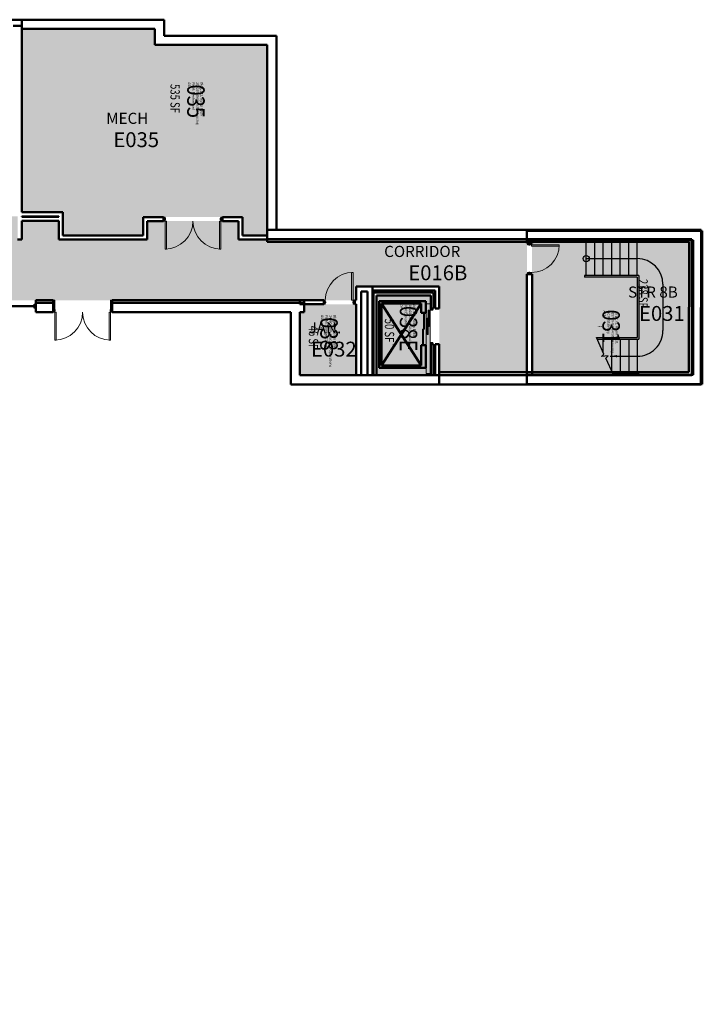
# Model space of a CAD drawing. Units: inches. Extents: x 9154 to 11582, y -263 to 1294.
# Drawn here: x 10700 to 11582, y 22 to 1294 of the extents above; entities that cross this region are included whole.
import ezdxf
from ezdxf.enums import TextEntityAlignment as Align

# ---------------------------------------------------------------- set-up
doc = ezdxf.new("R2010")
doc.units = ezdxf.units.IN
doc.header["$LTSCALE"] = 48
doc.header["$MEASUREMENT"] = 0
for name, color, linetype, lineweight in [('A-AREA-IDEN', 1, 'Continuous', 18), ('A-DOOR', 2, 'Continuous', 18), ('A-GLAZ', 1, 'Continuous', 25), ('A-WALL', 5, 'Continuous', 50)]:
    doc.layers.add(name, color=color, linetype=linetype, lineweight=lineweight)
for name, color, linetype in [('A-FLOR', 94, 'Continuous'), ('A-IDEN-RNUM', 7, 'Continuous'), ('A-IDEN-SNUM', 4, 'Continuous'), ('A-IDEN-VNUM', 4, 'Continuous'), ('AREA-TEXT', 3, 'Continuous'), ('Rooms-Category-Color', 7, 'Continuous'), ('Rooms-College-Color', 7, 'Continuous'), ('Rooms-Department-Color', 7, 'Continuous'), ('Rooms-Division-Color', 7, 'Continuous'), ('Rooms-Information', 7, 'Continuous')]:
    doc.layers.add(name, color=color, linetype=linetype)
doc.styles.add('AREA', font='arial.ttf', dxfattribs={"width": 0.75, "height": 12})
doc.styles.add('DIMS', font='ARIALN.TTF')
doc.styles.add('ROOMSNUMBER', font='txt.shx', dxfattribs={"height": 0.03})
doc.styles.add('ROOMVNUMBER', font='simplex.shx', dxfattribs={"width": 0.85})
doc.styles.get("Standard").update_dxf_attribs({"font": 'ARIALN.TTF'})
doc.dimstyles.new('NBA 2004', dxfattribs={"dimscale": 48, "dimtxt": 0.125, "dimasz": 0.09375, "dimexe": 0.125, "dimexo": 0.125, "dimgap": 0.0625, "dimtad": 1, "dimdec": 3, "dimzin": 3, "dimdsep": 46, "dimlunit": 4, "dimtxsty": 'DIMS', "dimblk": 'ARCHTICK', "dimcen": 0.09375, "dimdle": 0.125, "dimclrd": 256, "dimclre": 256, "dimclrt": 2, "dimadec": 0, "dimazin": 0, "dimtfac": 0.75, "dimtdec": 3, "dimtmove": 2, "dimatfit": 2, "dimfxl": 0.125, "dimfrac": 2, "dimtolj": 1, "dimtzin": 0, "dimlwd": -1, "dimlwe": -1, "dimarcsym": 0})

# ---------------------------------------------------------------- blocks, each defined once
blk = doc.blocks.new('ELEVATOR POCKET')
at = {"layer": 'A-DOOR'}
for p, q in [((-26, 0), (-26, 5)), ((-26, 5), (64, 5)), ((64, 5), (64, 0))]:
    blk.add_line(p, q, dxfattribs=at)
at = {"layer": 'A-DOOR', "color": 1, "linetype": 'Continuous', "lineweight": 18}
blk.add_line((-18, 0), (24, 0), dxfattribs=at)
for points in [[(-18, 2.5), (-18, 1.125), (3, 1.125), (3, 2.5)], [(-7.5, 3.875), (-7.5, 2.5), (13.5, 2.5), (13.5, 3.875)]]:
    blk.add_lwpolyline(points, close=True, dxfattribs=at)
blk = doc.blocks.new('Aec3_Room_Tag_P')
at = {"linetype": 'ByBlock', "lineweight": -2, "flags": 9}
blk.add_attdef('SPACEOBJECTS:HEIGHT', text='', height=0.5, dxfattribs=at).set_placement((-0.06, 3.3), align=Align.CENTER)
at = {"color": 1, "linetype": 'ByBlock', "lineweight": -2}
blk.add_attdef('UNITCALCULATIONS:NAME', text='', height=1.2, dxfattribs=at).set_placement((0, 1), align=Align.CENTER)
blk.add_attdef('ROOMOBJECTS:NUMBER', (-1.5, -1.5), '', height=1.6, dxfattribs=at)
blk = doc.blocks.new('_ArchTick')
at = {"color": 0, "linetype": 'ByBlock', "const_width": 0.15}
blk.add_lwpolyline([(-0.5, -0.5), (0.5, 0.5)], dxfattribs=at)

msp = doc.modelspace()

# ---------------------------------------------------------------- hatches: boundary and pattern name
at = {"layer": 'Rooms-Category-Color', "true_color": 0xadadad}
for points in [[(10702.6, 1281.9), (10874.3, 1281.9), (10874.3, 1261.2), (11019.7, 1261.2), (11019.7, 1015.1), (10987.8, 1015.1), (10987.8, 1039), (10859.3, 1039), (10859.3, 1015.1), (10755.7, 1015.1), (10755.7, 1045.1), (10702.5, 1045.1), (10702.5, 1282.3)], [(9544.7, 22.2), (9564.3, 41.9), (9549, 57.2), (9743.8, 252), (9761.5, 234.3), (9819.7, 292.5), (9802.1, 310.2), (10318.8, 826.9), (10336.5, 809.3), (10394.7, 867.5), (10377, 885.2), (10444, 952.1), (10551.4, 844.7), (10638.3, 931.6), (11092.6, 931.6), (11134.6, 931.6), (11134.6, 949.3), (11241.7, 949.3), (11241.7, 838.5), (11355.1, 838.5), (11355.1, 965.3), (11355.1, 1007), (11019.7, 1007), (11019.7, 1009.9), (10982.6, 1009.9), (10982.6, 1033.7), (10864.6, 1033.7), (10864.6, 1009.9), (10750.5, 1009.9), (10750.5, 1033.9), (10702.5, 1033.9), (10702.5, 1009.9), (10697.2, 1009.9), (10697.2, 1039.9), (10620.5, 1039.9), (10620.5, 1009.9), (10421.4, 1009.9), (10220.9, 809.4), (10090.3, 678.8), (10061.1, 649.6), (9680.7, 269.2), (9665.6, 284.3), (9607.1, 225.9), (9622.3, 210.7), (9511.8, 100.3), (9524.9, 87.3), (9502.3, 64.7)], [(11361.6, 1007.3), (11564.2, 1007.3), (11564.2, 838.5), (11361.6, 838.5)], [(11230.7, 937.8), (11160.7, 937.8), (11160.7, 834.9), (11230.7, 834.9)]]:
    msp.add_hatch(color=253, dxfattribs=at).paths.add_polyline_path(points)
at = {"layer": 'Rooms-Category-Color', "true_color": 0x728ef3}
msp.add_hatch(color=171, dxfattribs=at).paths.add_polyline_path([(11067.4, 926.4), (11134.6, 926.4), (11134.6, 834.9), (11061.9, 834.9), (11061.9, 916), (11067.4, 916)])
at = {"layer": 'Rooms-College-Color', "true_color": 0xadadad}
for points in [[(10702.6, 1281.9), (10874.3, 1281.9), (10874.3, 1261.2), (11019.7, 1261.2), (11019.7, 1015.1), (10987.8, 1015.1), (10987.8, 1039), (10859.3, 1039), (10859.3, 1015.1), (10755.7, 1015.1), (10755.7, 1045.1), (10702.5, 1045.1), (10702.5, 1282.3)], [(9544.7, 22.2), (9564.3, 41.9), (9549, 57.2), (9743.8, 252), (9761.5, 234.3), (9819.7, 292.5), (9802.1, 310.2), (10318.8, 826.9), (10336.5, 809.3), (10394.7, 867.5), (10377, 885.2), (10444, 952.1), (10551.4, 844.7), (10638.3, 931.6), (11092.6, 931.6), (11134.6, 931.6), (11134.6, 949.3), (11241.7, 949.3), (11241.7, 838.5), (11355.1, 838.5), (11355.1, 965.3), (11355.1, 1007), (11019.7, 1007), (11019.7, 1009.9), (10982.6, 1009.9), (10982.6, 1033.7), (10864.6, 1033.7), (10864.6, 1009.9), (10750.5, 1009.9), (10750.5, 1033.9), (10702.5, 1033.9), (10702.5, 1009.9), (10697.2, 1009.9), (10697.2, 1039.9), (10620.5, 1039.9), (10620.5, 1009.9), (10421.4, 1009.9), (10220.9, 809.4), (10090.3, 678.8), (10061.1, 649.6), (9680.7, 269.2), (9665.6, 284.3), (9607.1, 225.9), (9622.3, 210.7), (9511.8, 100.3), (9524.9, 87.3), (9502.3, 64.7)], [(11361.6, 1007.3), (11564.2, 1007.3), (11564.2, 838.5), (11361.6, 838.5)], [(11230.7, 937.8), (11160.7, 937.8), (11160.7, 834.9), (11230.7, 834.9)], [(11067.4, 926.4), (11134.6, 926.4), (11134.6, 834.9), (11061.9, 834.9), (11061.9, 916), (11067.4, 916)]]:
    msp.add_hatch(color=253, dxfattribs=at).paths.add_polyline_path(points)
at = {"layer": 'Rooms-Department-Color', "true_color": 0xacacac}
for points in [[(10702.6, 1281.9), (10874.3, 1281.9), (10874.3, 1261.2), (11019.7, 1261.2), (11019.7, 1015.1), (10987.8, 1015.1), (10987.8, 1039), (10859.3, 1039), (10859.3, 1015.1), (10755.7, 1015.1), (10755.7, 1045.1), (10702.5, 1045.1), (10702.5, 1282.3)], [(9544.7, 22.2), (9564.3, 41.9), (9549, 57.2), (9743.8, 252), (9761.5, 234.3), (9819.7, 292.5), (9802.1, 310.2), (10318.8, 826.9), (10336.5, 809.3), (10394.7, 867.5), (10377, 885.2), (10444, 952.1), (10551.4, 844.7), (10638.3, 931.6), (11092.6, 931.6), (11134.6, 931.6), (11134.6, 949.3), (11241.7, 949.3), (11241.7, 838.5), (11355.1, 838.5), (11355.1, 965.3), (11355.1, 1007), (11019.7, 1007), (11019.7, 1009.9), (10982.6, 1009.9), (10982.6, 1033.7), (10864.6, 1033.7), (10864.6, 1009.9), (10750.5, 1009.9), (10750.5, 1033.9), (10702.5, 1033.9), (10702.5, 1009.9), (10697.2, 1009.9), (10697.2, 1039.9), (10620.5, 1039.9), (10620.5, 1009.9), (10421.4, 1009.9), (10220.9, 809.4), (10090.3, 678.8), (10061.1, 649.6), (9680.7, 269.2), (9665.6, 284.3), (9607.1, 225.9), (9622.3, 210.7), (9511.8, 100.3), (9524.9, 87.3), (9502.3, 64.7)], [(11361.6, 1007.3), (11564.2, 1007.3), (11564.2, 838.5), (11361.6, 838.5)], [(11230.7, 937.8), (11160.7, 937.8), (11160.7, 834.9), (11230.7, 834.9)]]:
    msp.add_hatch(color=253, dxfattribs=at).paths.add_polyline_path(points)
at = {"layer": 'Rooms-Department-Color', "true_color": 0x604aed}
msp.add_hatch(color=173, dxfattribs=at).paths.add_polyline_path([(11067.4, 926.4), (11134.6, 926.4), (11134.6, 834.9), (11061.9, 834.9), (11061.9, 916), (11067.4, 916)])
at = {"layer": 'Rooms-Division-Color', "true_color": 0xadadad}
for points in [[(10702.6, 1281.9), (10874.3, 1281.9), (10874.3, 1261.2), (11019.7, 1261.2), (11019.7, 1015.1), (10987.8, 1015.1), (10987.8, 1039), (10859.3, 1039), (10859.3, 1015.1), (10755.7, 1015.1), (10755.7, 1045.1), (10702.5, 1045.1), (10702.5, 1282.3)], [(9544.7, 22.2), (9564.3, 41.9), (9549, 57.2), (9743.8, 252), (9761.5, 234.3), (9819.7, 292.5), (9802.1, 310.2), (10318.8, 826.9), (10336.5, 809.3), (10394.7, 867.5), (10377, 885.2), (10444, 952.1), (10551.4, 844.7), (10638.3, 931.6), (11092.6, 931.6), (11134.6, 931.6), (11134.6, 949.3), (11241.7, 949.3), (11241.7, 838.5), (11355.1, 838.5), (11355.1, 965.3), (11355.1, 1007), (11019.7, 1007), (11019.7, 1009.9), (10982.6, 1009.9), (10982.6, 1033.7), (10864.6, 1033.7), (10864.6, 1009.9), (10750.5, 1009.9), (10750.5, 1033.9), (10702.5, 1033.9), (10702.5, 1009.9), (10697.2, 1009.9), (10697.2, 1039.9), (10620.5, 1039.9), (10620.5, 1009.9), (10421.4, 1009.9), (10220.9, 809.4), (10090.3, 678.8), (10061.1, 649.6), (9680.7, 269.2), (9665.6, 284.3), (9607.1, 225.9), (9622.3, 210.7), (9511.8, 100.3), (9524.9, 87.3), (9502.3, 64.7)], [(11361.6, 1007.3), (11564.2, 1007.3), (11564.2, 838.5), (11361.6, 838.5)], [(11230.7, 937.8), (11160.7, 937.8), (11160.7, 834.9), (11230.7, 834.9)]]:
    msp.add_hatch(color=253, dxfattribs=at).paths.add_polyline_path(points)
at = {"layer": 'Rooms-Division-Color', "true_color": 0x604aed}
msp.add_hatch(color=173, dxfattribs=at).paths.add_polyline_path([(11067.4, 926.4), (11134.6, 926.4), (11134.6, 834.9), (11061.9, 834.9), (11061.9, 916), (11067.4, 916)])

# ---------------------------------------------------------------- linework, layer by layer
at = {"layer": 'A-DOOR', "linetype": 'Continuous', "lineweight": 18}
for points in [[(10887.6, 1039), (10885.6, 1039), (10885.6, 1033.7), (10887.6, 1033.7)], [(10887.6, 1037.5), (10888.2, 1037.5), (10888.2, 1035.5), (10887.6, 1035.5)], [(10887.6, 1033.7), (10889.3, 1033.7), (10889.3, 997.7), (10887.6, 997.7)], [(10959.6, 1033.7), (10957.8, 1033.7), (10957.8, 997.7), (10959.6, 997.7)], [(10959.6, 1037.5), (10959, 1037.5), (10959, 1035.5), (10959.6, 1035.5)], [(10959.6, 1039), (10961.6, 1039), (10961.6, 1033.7), (10959.6, 1033.7)], [(11355.8, 1003.3), (11355.8, 1005.3), (11360.8, 1005.3), (11360.8, 1003.3)], [(11357.3, 1003.3), (11357.3, 1002.8), (11358.8, 1002.8), (11358.8, 1003.3)], [(11360.8, 1003.3), (11360.8, 1001.3), (11396.8, 1001.3), (11396.8, 1003.3)], [(11130.6, 931.5), (11128.6, 931.5), (11128.6, 967.5), (11130.6, 967.5)], [(11355.8, 967.3), (11355.8, 965.3), (11360.8, 965.3), (11360.8, 967.3)], [(11357.3, 967.3), (11357.3, 967.8), (11358.8, 967.8), (11358.8, 967.3)], [(10745.1, 931.6), (10743.1, 931.6), (10743.1, 916), (10745.1, 916)], [(10817.1, 931.6), (10819.1, 931.6), (10819.1, 916), (10817.1, 916)], [(11094.6, 926.5), (11092.6, 926.5), (11092.6, 931.5), (11094.6, 931.5)], [(11094.6, 928), (11095.1, 928), (11095.1, 929.5), (11094.6, 929.5)], [(11130.6, 928), (11130.1, 928), (11130.1, 929.5), (11130.6, 929.5)], [(11130.6, 926.5), (11132.6, 926.5), (11132.6, 931.5), (11130.6, 931.5)], [(10745.1, 919.7), (10745.7, 919.7), (10745.7, 917.7), (10745.1, 917.7)], [(10745.1, 916), (10746.9, 916), (10746.9, 880), (10745.1, 880)], [(10817.1, 916), (10815.4, 916), (10815.4, 880), (10817.1, 880)], [(10817.1, 919.7), (10816.5, 919.7), (10816.5, 917.7), (10817.1, 917.7)], [(11233.7, 918.8), (11233.7, 920.8), (11230, 920.8), (11230, 918.8)], [(11221.3, 915.4), (11222.7, 915.4), (11222.7, 894.4), (11221.3, 894.4)], [(11220, 894.4), (11221.3, 894.4), (11221.3, 873.4), (11220, 873.4)], [(11233.7, 876.8), (11233.7, 874.8), (11230, 874.8), (11230, 876.8)]]:
    msp.add_lwpolyline(points, close=True, dxfattribs=at)
at = {"layer": 'A-DOOR', "linetype": 'Continuous', "lineweight": 18, "extrusion": (0, 0, -1)}
for centre, start, end in [((-10887.6, 1033.7), 180, 270), ((-11130.6, 931.5), 0, 90), ((-10745.1, 916), 180, 270)]:
    msp.add_arc(centre, 36, start, end, dxfattribs=at)
at = {"layer": 'A-DOOR', "linetype": 'Continuous', "lineweight": 18}
for centre, start, end in [((10959.6, 1033.7), 180, 270), ((11360.8, 1003.3), 270, 0), ((10817.1, 916), 180, 270)]:
    msp.add_arc(centre, 36, start, end, dxfattribs=at)
at = {"layer": 'A-FLOR'}
for p, q in [((11429.6, 1007.3), (11429.6, 1009.3)), ((11499.6, 1007.3), (11429.6, 1007.3)), ((11431.6, 963.3), (11431.6, 1007.3)), ((11442.6, 963.3), (11442.6, 1007.3)), ((11453.6, 963.3), (11453.6, 1007.3)), ((11464.6, 963.3), (11464.6, 1007.3)), ((11475.6, 963.3), (11475.6, 1007.3)), ((11486.6, 963.3), (11486.6, 1007.3)), ((11497.6, 963.3), (11497.6, 1007.3)), ((11499.6, 1007.3), (11499.6, 1009.3)), ((11431.6, 985.3), (11497.6, 985.3)), ((11499.6, 963.3), (11429.6, 963.3)), ((11429.6, 963.3), (11429.6, 961.3)), ((11497.6, 961.3), (11429.6, 961.3)), ((11497.6, 961.3), (11497.6, 883.3)), ((11499.6, 963.3), (11499.6, 881.3)), ((11530.8, 952.1), (11530.8, 892.5)), ((11444.8, 883.3), (11497.6, 883.3)), ((11445.8, 881.3), (11499.6, 881.3)), ((11453.6, 864.1), (11453.6, 881.3)), ((11464.6, 840), (11464.6, 881.3)), ((11475.6, 881.3), (11475.6, 837.3)), ((11486.6, 881.3), (11486.6, 837.3)), ((11497.6, 881.3), (11497.6, 837.3)), ((11453.6, 859.1), (11453.6, 861.1)), ((11465.8, 837.3), (11499.6, 837.3)), ((11466.7, 835.3), (11499.6, 835.3)), ((11499.6, 835.3), (11499.6, 837.3))]:
    msp.add_line(p, q, dxfattribs=at)
at = {"layer": 'A-FLOR', "linetype": 'Continuous'}
msp.add_lwpolyline([(11466.7, 835.3), (11457, 856.6), (11460.1, 859.6), (11451.4, 859), (11454.5, 862), (11444.8, 883.3)], dxfattribs=at)
at = {"layer": 'A-FLOR'}
msp.add_circle((11431.6, 985.3), 4, dxfattribs=at)
for centre, start, end in [((11497.6, 952.1), 0, 90), ((11497.6, 892.5), 270, 0.0191)]:
    msp.add_arc(centre, 33.2, start, end, dxfattribs=at)
at = {"layer": 'A-GLAZ', "linetype": 'Continuous', "lineweight": 25}
msp.add_line((10718.2, 923.1), (10718.2, 924.6), dxfattribs=at)
for points in [[(10668.7, 923.1), (10668.7, 924.6), (10718.7, 924.6), (10718.7, 923.1)], [(10718.7, 926.3), (10720.7, 926.3), (10720.7, 921.3), (10718.7, 921.3)]]:
    msp.add_lwpolyline(points, close=True, dxfattribs=at)
at = {"layer": 'A-WALL', "linetype": 'Continuous', "lineweight": 50}
for p, q in [((10702.5, 1293.9), (10525, 1293.9)), ((10691.2, 1285.9), (10702.5, 1285.9)), ((10702.5, 1282.3), (10702.5, 1293.9)), ((10886.3, 1293.9), (10702.6, 1293.9)), ((10702.6, 1293.9), (10702.6, 1281.9)), ((10886.3, 1273.2), (10886.3, 1293.9)), ((10702.5, 1045.1), (10702.5, 1282.3)), ((10702.6, 1281.9), (10874.3, 1281.9)), ((10874.3, 1281.9), (10874.3, 1261.2)), ((11031.7, 1273.2), (10886.3, 1273.2)), ((11031.7, 1022.6), (11031.7, 1273.2)), ((10874.3, 1261.2), (11019.7, 1261.2)), ((11019.7, 1261.2), (11019.7, 1022.6)), ((10755.7, 1045.1), (10702.5, 1045.1)), ((10755.7, 1015.1), (10755.7, 1045.1)), ((10702.5, 1039.1), (10702.5, 1039.9)), ((10702.5, 1039.9), (10750.5, 1039.9)), ((10750.5, 1039.1), (10702.5, 1039.1)), ((10702.5, 1009.9), (10702.5, 1033.9)), ((10702.5, 1033.9), (10750.5, 1033.9)), ((10750.5, 1039.9), (10750.5, 1039.1)), ((10750.5, 1033.9), (10750.5, 1009.9)), ((10859.3, 1039), (10859.3, 1015.1)), ((10885.6, 1039), (10859.3, 1039)), ((10864.6, 1009.9), (10864.6, 1033.7)), ((10864.6, 1033.7), (10885.6, 1033.7)), ((10885.6, 1033.7), (10885.6, 1039)), ((10987.8, 1039), (10961.6, 1039)), ((10961.6, 1039), (10961.6, 1033.7)), ((10961.6, 1033.7), (10982.6, 1033.7)), ((10982.6, 1033.7), (10982.6, 1009.9)), ((10987.8, 1015.1), (10987.8, 1039)), ((11019.7, 1022.6), (11031.7, 1022.6)), ((11580.2, 1022.6), (11019.7, 1022.6)), ((11019.7, 1022.6), (11019.7, 1007)), ((11581.6, 1021.3), (11355.1, 1021.3)), ((11355.1, 1021.3), (11355.1, 1009.3)), ((11579.8, 822.9), (11580.2, 1022.6)), ((11581.6, 823.3), (11581.6, 1021.3)), ((10697.2, 1009.9), (10702.5, 1009.9)), ((10750.5, 1009.9), (10864.6, 1009.9)), ((10859.3, 1015.1), (10755.7, 1015.1)), ((10982.6, 1009.9), (11019.7, 1009.9)), ((11019.7, 1015.1), (10987.8, 1015.1)), ((11019.7, 1009.9), (11019.7, 1015.1)), ((11019.7, 1010.6), (11568.2, 1010.6)), ((11019.7, 1007), (11564.5, 1007)), ((11361.6, 1009.3), (11355.1, 1009.3)), ((11355.1, 1009.3), (11355.1, 1005.3)), ((11355.1, 1009.3), (11569.6, 1009.3)), ((11355.1, 1005.3), (11361.6, 1005.3)), ((11361.6, 1005.3), (11361.6, 1009.3)), ((11564.5, 1007), (11564.2, 838.5)), ((11567.7, 1010.6), (11567.7, 1010.1)), ((11567.7, 1010.1), (11568.2, 1010.1)), ((11568.2, 1010.6), (11567.9, 834.9)), ((11569.6, 1009.3), (11569.6, 835.3)), ((11361.6, 965.3), (11355.1, 965.3)), ((11355.1, 965.3), (11355.1, 835.3)), ((11361.6, 835.3), (11361.6, 965.3)), ((11134.6, 949.3), (11134.6, 931.6)), ((11155.6, 949.3), (11134.6, 949.3)), ((11141.1, 834.9), (11141.1, 942.8)), ((11141.1, 942.8), (11149.1, 942.8)), ((11149.1, 942.8), (11149.1, 834.9)), ((11155.6, 834.9), (11155.6, 949.3)), ((11241.7, 949.3), (11155.6, 949.3)), ((11155.6, 949.3), (11155.6, 944)), ((11155.6, 944), (11236.5, 944)), ((11157, 941.5), (11157, 834.9)), ((11234.5, 941.5), (11157, 941.5)), ((11234.5, 920.8), (11234.5, 941.5)), ((11236.5, 944), (11236.5, 920.8)), ((11241.7, 920.8), (11241.7, 949.3)), ((10743.1, 931.6), (10720.7, 931.6)), ((10720.7, 931.6), (10720.7, 916)), ((10743.1, 916), (10743.1, 931.6)), ((11067.4, 931.6), (10819.1, 931.6)), ((10819.1, 931.6), (10819.1, 916)), ((11092.6, 931.6), (11061.9, 931.6)), ((11061.9, 931.6), (11061.9, 926.4)), ((11067.4, 916), (11067.4, 931.6)), ((11092.6, 926.4), (11092.6, 931.6)), ((11134.6, 931.6), (11132.6, 931.6)), ((11132.6, 931.6), (11132.6, 926.4)), ((11160.7, 834.9), (11160.7, 937.8)), ((11160.7, 937.8), (11230.7, 937.8)), ((11224.3, 930.2), (11164.3, 930.2)), ((11164.3, 930.2), (11164.3, 844.2)), ((11224.3, 915.4), (11224.3, 930.2)), ((11230.7, 937.8), (11230.7, 920.8)), ((10743.1, 928), (10720.7, 928)), ((10720.7, 916), (10743.1, 916)), ((10819.1, 928), (11067.4, 928)), ((10819.1, 916), (11049.9, 916)), ((11049.9, 916), (11049.9, 822.9)), ((11061.9, 926.4), (11092.6, 926.4)), ((11061.9, 916), (11067.4, 916)), ((11061.9, 834.9), (11061.9, 916)), ((11132.6, 926.4), (11134.6, 926.4)), ((11134.6, 926.4), (11134.6, 834.9)), ((11167.3, 927.2), (11218.3, 927.2)), ((11167.3, 847.2), (11167.3, 927.2)), ((11218.3, 927.2), (11218.3, 915.4)), ((11230.7, 920.8), (11234.5, 920.8)), ((11236.5, 920.8), (11241.7, 920.8)), ((11218.3, 915.4), (11224.3, 915.4)), ((11224.3, 873.4), (11218.3, 873.4)), ((11218.3, 873.4), (11218.3, 847.2)), ((11224.3, 844.2), (11224.3, 873.4)), ((11230.7, 874.8), (11230.7, 834.9)), ((11234.5, 874.8), (11230.7, 874.8)), ((11234.5, 834.9), (11234.5, 874.8)), ((11241.7, 874.8), (11236.5, 874.8)), ((11236.5, 874.8), (11236.5, 834.9)), ((11241.7, 834.9), (11241.7, 874.8)), ((11164.3, 844.2), (11224.3, 844.2)), ((11218.3, 847.2), (11167.3, 847.2)), ((11241.7, 834.9), (11061.9, 834.9)), ((11134.6, 834.9), (11141.1, 834.9)), ((11149.1, 834.9), (11155.6, 834.9)), ((11157, 834.9), (11160.7, 834.9)), ((11230.7, 834.9), (11234.5, 834.9)), ((11236.5, 834.9), (11241.7, 834.9)), ((11564.2, 838.5), (11241.7, 838.5)), ((11241.7, 838.5), (11241.7, 822.9)), ((11241.7, 822.9), (11241.7, 834.9)), ((11567.9, 834.9), (11241.7, 834.9)), ((11355.1, 835.3), (11361.6, 835.3)), ((11569.6, 835.3), (11355.1, 835.3)), ((11355.1, 835.3), (11355.1, 823.3)), ((11567.9, 835.4), (11567.4, 835.4)), ((11567.4, 835.4), (11567.4, 834.9)), ((11049.9, 822.9), (11241.7, 822.9)), ((11241.7, 822.9), (11579.8, 822.9)), ((11355.1, 823.3), (11581.6, 823.3))]:
    msp.add_line(p, q, dxfattribs=at)
at = {"layer": 'A-WALL'}
for points in [[(11167.3, 927.2), (11218.3, 847.2)], [(11218.3, 927.2), (11167.3, 847.2)]]:
    msp.add_lwpolyline(points, dxfattribs=at)

# ---------------------------------------------------------------- block references
at = {"layer": 'A-AREA-IDEN', "linetype": 'Continuous', "lineweight": 18, "xscale": 12, "yscale": 12}
for p, values in [((10838.8, 1147.3), {'UNITCALCULATIONS:NAME': 'MECH', 'ROOMOBJECTS:NUMBER': 'E035'}), ((11219.8, 975.4), {'UNITCALCULATIONS:NAME': 'CORRIDOR', 'ROOMOBJECTS:NUMBER': 'E016B'}), ((11517.8, 922.9), {'UNITCALCULATIONS:NAME': 'STR 8B', 'ROOMOBJECTS:NUMBER': 'E031'}), ((11094.1, 876.8), {'UNITCALCULATIONS:NAME': 'JAN.', 'ROOMOBJECTS:NUMBER': 'E032'})]:
    msp.add_blockref('Aec3_Room_Tag_P', p, dxfattribs=at).add_auto_attribs(values)
at = {"layer": 'A-DOOR', "linetype": 'Continuous', "lineweight": 18, "extrusion": (0, 0, -1), "zscale": -1, "rotation": 270}
msp.add_blockref('ELEVATOR POCKET', (-11230, 900.8), dxfattribs=at)

# ---------------------------------------------------------------- texts
at = {"layer": 'A-IDEN-RNUM', "style": 'ROOMSNUMBER', "width": 0.85}
for s, p in [('0035-00', (10931, 1189)), ('0038-00', (11090.9, 894.7)), ('0031-00', (11449.6, 897.6)), ('0038-E0', (11183.5, 872.6))]:
    msp.add_text(s, height=1, dxfattribs=at).set_placement(p, align=Align.MIDDLE_CENTER)
at = {"layer": 'A-IDEN-SNUM', "style": 'ROOMSNUMBER', "width": 0.85}
for s, p in [('1710E03500', (10931, 1189)), ('1710E03800', (11090.9, 896.2)), ('1710E03100', (11449.6, 897.6)), ('1710E038E0', (11183.5, 874.3))]:
    msp.add_text(s, height=1, dxfattribs=at).set_placement(p, align=Align.MIDDLE_CENTER)
at = {"layer": 'A-IDEN-VNUM', "style": 'ROOMVNUMBER', "width": 0.85}
for s, p in [('035', (10927.5, 1188.5)), ('038E', (11202.1, 894.8)), ('031', (11463.8, 897.8)), ('038', (11099.4, 887.8))]:
    msp.add_text(s, height=22.5, rotation=270, dxfattribs=at).set_placement(p, align=Align.MIDDLE_CENTER)
at = {"layer": 'AREA-TEXT', "style": 'AREA', "width": 0.75}
for s, p in [('535 SF', (10900.6, 1192.1)), ('238 SF', (11505.1, 940.4)), ('50 SF', (11177.5, 892.4)), ('46 SF', (11079.3, 883.5))]:
    msp.add_text(s, height=12, rotation=270, dxfattribs=at).set_placement(p, align=Align.MIDDLE_CENTER)

# ---------------------------------------------------------------- leaders
at = {"layer": 'A-FLOR'}
msp.add_leader([(11462.5, 859.3), (11497.6, 859.3)], dimstyle='NBA 2004', override={"dimscale": 96, "dimasz": 0.09375, "dimgap": 0.0625, "dimtad": 0}, dxfattribs=at)

# ---------------------------------------------------------------- next in the draw order: texts
at = {"layer": 'Rooms-Information', "char_height": 3.214, "width": 72, "attachment_point": 7, "rotation": 270, "style": 'ROOMVNUMBER', "bg_fill": 3, "box_fill_scale": 1.5, "bg_fill_color": 256, "bg_fill_true_color": 13158600, "bg_fill_transparency": 0}
for s, insert in [('Bldg.171, Room E035^M^J205200-University Housing^M^JFICM: Mechanical^M^JASF: ', (10916.3, 1213.1)), ('Bldg.171, Room E038E^M^J205200-University Housing^M^JFICM: Elevator^M^JASF: ', (11190.9, 928.1)), ('Bldg.171, Room E031^M^J205200-University Housing^M^JFICM: Stairway^M^JASF: ', (11452.6, 918.3)), ('Bldg.171, Room E038^M^J140904-UH-Custodial Operations^M^JFICM: Storage Closet^M^JASF: ', (11088.1, 912.4))]:
    msp.add_mtext(s, dxfattribs=dict(at, insert=insert))

doc.saveas('drawing.dxf')
